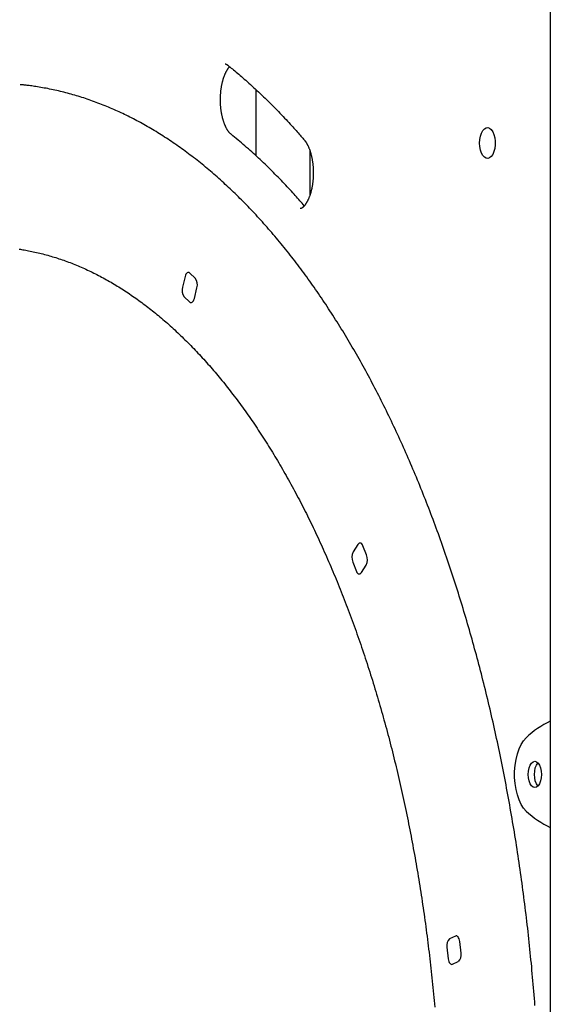
# Model space of a CAD drawing. Extents: x -4311 to 15690, y -4280 to 5346.
# Drawn here: x 10508 to 10731, y 586 to 999 of the extents above; entities that cross this region are included whole.
import ezdxf

# ---------------------------------------------------------------- set-up
doc = ezdxf.new("R2010")
doc.units = 0

msp = doc.modelspace()

# ---------------------------------------------------------------- linework, layer by layer
at = {"color": 7, "linetype": 'Continuous'}
for p, q in [((10730.76, 1402.09), (10730.76, -1483.02)), ((10607.28, 941.86), (10607.28, 969.61)), ((10629.82, 944.18), (10629.82, 925.34)), ((10577.47, 891.29), (10576.39, 886.79)), ((10581.73, 890.52), (10579.48, 892.69)), ((10581.34, 882.02), (10582.43, 886.52)), ((10577.09, 882.78), (10579.34, 880.61)), ((10650, 778.75), (10648.05, 775.63)), ((10653.67, 774.36), (10652.11, 778.27)), ((10647.81, 771.41), (10649.37, 767.5)), ((10651.48, 767.03), (10653.43, 770.15)), ((10690.93, 614.41), (10688.49, 613.3)), ((10693.28, 607.28), (10692.73, 612.15)), ((10687.36, 609.7), (10687.92, 604.83)), ((10689.72, 602.57), (10692.15, 603.68))]:
    msp.add_line(p, q, dxfattribs=at)
for points in [[(10594.32, 980.46), (10594.33, 980.46), (10594.35, 980.46), (10594.36, 980.47), (10594.37, 980.47), (10594.39, 980.47), (10594.4, 980.47), (10594.41, 980.47), (10594.43, 980.47), (10594.44, 980.46), (10594.46, 980.46), (10594.48, 980.46), (10594.5, 980.45), (10594.52, 980.44), (10594.55, 980.44), (10594.58, 980.43), (10594.61, 980.42), (10594.64, 980.4), (10594.68, 980.39), (10594.72, 980.37), (10594.76, 980.35), (10594.8, 980.33), (10594.85, 980.31), (10594.9, 980.29), (10594.95, 980.26), (10595, 980.23), (10595.05, 980.2), (10595.1, 980.16), (10595.15, 980.13), (10595.2, 980.09), (10595.25, 980.05), (10595.3, 980.01), (10595.35, 979.98)], [(10595.35, 979.98), (10595.84, 979.58), (10596.34, 979.18), (10596.83, 978.77), (10597.33, 978.36), (10597.84, 977.95), (10598.36, 977.52), (10598.88, 977.08), (10599.42, 976.63), (10599.97, 976.16), (10600.54, 975.68), (10601.11, 975.19), (10601.71, 974.67), (10602.31, 974.15), (10602.93, 973.6), (10603.56, 973.04), (10604.21, 972.47), (10604.86, 971.87), (10605.53, 971.27), (10606.21, 970.65), (10606.9, 970.01), (10607.59, 969.37), (10608.29, 968.72), (10608.99, 968.06), (10609.69, 967.39), (10610.39, 966.72), (10611.09, 966.05), (10611.78, 965.37), (10612.48, 964.69), (10613.17, 964), (10613.86, 963.31), (10614.55, 962.62), (10615.24, 961.92), (10615.92, 961.22), (10616.6, 960.52), (10617.27, 959.83), (10617.94, 959.14), (10618.59, 958.45), (10619.22, 957.78), (10619.84, 957.12), (10620.45, 956.47), (10621.03, 955.85), (10621.59, 955.24), (10622.13, 954.65), (10622.65, 954.07), (10623.15, 953.52), (10623.63, 952.99), (10624.08, 952.47), (10624.52, 951.98), (10624.94, 951.51), (10625.34, 951.05), (10625.72, 950.61), (10626.1, 950.19), (10626.46, 949.77), (10626.81, 949.36), (10627.16, 948.96), (10627.51, 948.55)], [(10596.75, 950.95), (10596.7, 950.99), (10596.65, 951.04), (10596.6, 951.08), (10596.54, 951.13), (10596.49, 951.17), (10596.44, 951.23), (10596.38, 951.28), (10596.32, 951.34), (10596.26, 951.4), (10596.19, 951.47), (10596.13, 951.54), (10596.06, 951.62), (10595.99, 951.7), (10595.91, 951.79), (10595.84, 951.89), (10595.76, 951.99), (10595.68, 952.09), (10595.6, 952.21), (10595.52, 952.32), (10595.44, 952.45), (10595.35, 952.57), (10595.27, 952.71), (10595.18, 952.84), (10595.09, 952.99), (10595.01, 953.13), (10594.92, 953.28), (10594.84, 953.44), (10594.76, 953.6), (10594.67, 953.76), (10594.59, 953.93), (10594.51, 954.1), (10594.43, 954.27), (10594.35, 954.45), (10594.27, 954.63), (10594.19, 954.82), (10594.11, 955.01), (10594.03, 955.2), (10593.96, 955.4), (10593.88, 955.6), (10593.81, 955.8), (10593.73, 956.01), (10593.66, 956.22), (10593.59, 956.43), (10593.53, 956.65), (10593.46, 956.87), (10593.39, 957.09), (10593.33, 957.32), (10593.27, 957.55), (10593.21, 957.78), (10593.15, 958.01), (10593.09, 958.25), (10593.03, 958.49), (10592.98, 958.73), (10592.93, 958.98), (10592.88, 959.23), (10592.83, 959.48), (10592.78, 959.73), (10592.74, 959.98), (10592.7, 960.24), (10592.65, 960.5), (10592.62, 960.76), (10592.58, 961.02), (10592.54, 961.28), (10592.51, 961.55), (10592.48, 961.82), (10592.45, 962.08), (10592.43, 962.35), (10592.4, 962.62), (10592.38, 962.89), (10592.36, 963.17), (10592.34, 963.44), (10592.33, 963.71), (10592.31, 963.99), (10592.3, 964.27), (10592.3, 964.54), (10592.29, 964.82), (10592.28, 965.09), (10592.28, 965.37), (10592.28, 965.65), (10592.29, 965.93), (10592.29, 966.2), (10592.3, 966.48), (10592.31, 966.76), (10592.32, 967.03), (10592.33, 967.31), (10592.35, 967.58), (10592.37, 967.86), (10592.39, 968.13), (10592.41, 968.4), (10592.44, 968.67), (10592.46, 968.94), (10592.49, 969.21), (10592.52, 969.48), (10592.56, 969.75), (10592.59, 970.01), (10592.63, 970.27), (10592.67, 970.54), (10592.71, 970.8), (10592.76, 971.05), (10592.8, 971.31), (10592.85, 971.56), (10592.9, 971.81), (10592.95, 972.06), (10593.01, 972.31), (10593.06, 972.56), (10593.12, 972.8), (10593.18, 973.04), (10593.24, 973.27), (10593.3, 973.51), (10593.37, 973.74), (10593.43, 973.97), (10593.5, 974.19), (10593.57, 974.41), (10593.64, 974.63), (10593.71, 974.85), (10593.78, 975.06), (10593.86, 975.27), (10593.93, 975.47), (10594.01, 975.67), (10594.09, 975.87), (10594.17, 976.06), (10594.25, 976.25), (10594.33, 976.44), (10594.41, 976.62), (10594.49, 976.8), (10594.57, 976.97), (10594.66, 977.14), (10594.74, 977.31), (10594.83, 977.47), (10594.91, 977.63), (10595, 977.78), (10595.09, 977.93), (10595.17, 978.07), (10595.26, 978.21), (10595.35, 978.35), (10595.43, 978.48), (10595.52, 978.6), (10595.6, 978.72), (10595.69, 978.83), (10595.77, 978.94), (10595.86, 979.05), (10595.94, 979.15), (10596.02, 979.26), (10596.11, 979.36)], [(10724.32, 585.29), (10724.21, 586.78), (10724.09, 588.25), (10723.97, 589.73), (10723.85, 591.21), (10723.73, 592.69), (10723.6, 594.17), (10723.47, 595.64), (10723.34, 597.12), (10723.21, 598.59), (10723.07, 600.06), (10722.94, 601.54), (10722.8, 603.01), (10722.65, 604.48), (10722.51, 605.95), (10722.36, 607.42), (10722.21, 608.89), (10722.06, 610.35), (10721.9, 611.82), (10721.74, 613.28), (10721.58, 614.75), (10721.42, 616.21), (10721.26, 617.67), (10721.09, 619.13), (10720.92, 620.59), (10720.75, 622.05), (10720.57, 623.51), (10720.4, 624.96), (10720.22, 626.42), (10720.03, 627.87), (10719.85, 629.32), (10719.66, 630.77), (10719.48, 632.22), (10719.28, 633.67), (10719.09, 635.12), (10718.89, 636.57), (10718.7, 638.01), (10718.49, 639.45), (10718.29, 640.9), (10718.09, 642.34), (10717.88, 643.78), (10717.67, 645.22), (10717.45, 646.65), (10717.24, 648.09), (10717.02, 649.52), (10716.8, 650.95), (10716.58, 652.39), (10716.36, 653.82), (10716.13, 655.24), (10715.9, 656.67), (10715.67, 658.1), (10715.43, 659.52), (10715.2, 660.94), (10714.96, 662.36), (10714.72, 663.78), (10714.47, 665.2), (10714.23, 666.61), (10713.98, 668.03), (10713.73, 669.44), (10713.48, 670.85), (10713.22, 672.26), (10712.96, 673.67), (10712.7, 675.08), (10712.44, 676.48), (10712.18, 677.88), (10711.91, 679.28), (10711.64, 680.68), (10711.37, 682.08), (10711.09, 683.48), (10710.82, 684.87), (10710.54, 686.26), (10710.26, 687.65), (10709.98, 689.04), (10709.69, 690.43), (10709.4, 691.81), (10709.11, 693.19), (10708.82, 694.57), (10708.53, 695.95), (10708.23, 697.33), (10707.93, 698.7), (10707.63, 700.08), (10707.33, 701.45), (10707.02, 702.82), (10706.71, 704.19), (10706.4, 705.55), (10706.09, 706.91), (10705.77, 708.27), (10705.46, 709.63), (10705.14, 710.99), (10704.81, 712.34), (10704.49, 713.7), (10704.16, 715.05), (10703.84, 716.4), (10703.51, 717.74), (10703.17, 719.09), (10702.84, 720.43), (10702.5, 721.77), (10702.16, 723.11), (10701.82, 724.44), (10701.47, 725.77), (10701.13, 727.11), (10700.78, 728.43), (10700.43, 729.76), (10700.08, 731.08), (10699.72, 732.41), (10699.36, 733.73), (10699, 735.04), (10698.64, 736.36), (10698.28, 737.67), (10697.91, 738.98), (10697.55, 740.29), (10697.17, 741.59), (10696.8, 742.89), (10696.43, 744.19), (10696.05, 745.49), (10695.67, 746.79), (10695.29, 748.08), (10694.91, 749.37), (10694.52, 750.66), (10694.13, 751.94), (10693.74, 753.23), (10693.35, 754.51), (10692.96, 755.79), (10692.56, 757.06), (10692.16, 758.33), (10691.76, 759.6), (10691.36, 760.87), (10690.96, 762.13), (10690.55, 763.4), (10690.14, 764.66), (10689.73, 765.91), (10689.32, 767.17), (10688.9, 768.42), (10688.49, 769.67), (10688.07, 770.91), (10687.65, 772.16), (10687.22, 773.4), (10686.8, 774.63), (10686.37, 775.87), (10685.94, 777.1), (10685.51, 778.33), (10685.08, 779.56), (10684.64, 780.78), (10684.2, 782), (10683.76, 783.22), (10683.32, 784.44), (10682.88, 785.65), (10682.43, 786.86), (10681.98, 788.06), (10681.53, 789.27), (10681.08, 790.47), (10680.63, 791.67), (10680.17, 792.86), (10679.71, 794.05), (10679.26, 795.24), (10678.79, 796.43), (10678.33, 797.61), (10677.86, 798.79), (10677.4, 799.96), (10676.93, 801.14), (10676.46, 802.31), (10675.98, 803.48), (10675.51, 804.64), (10675.03, 805.8), (10674.55, 806.96), (10674.07, 808.12), (10673.58, 809.27), (10673.1, 810.42), (10672.61, 811.56), (10672.12, 812.7), (10671.63, 813.84), (10671.14, 814.98), (10670.65, 816.11), (10670.15, 817.24), (10669.65, 818.37), (10669.15, 819.49), (10668.65, 820.61), (10668.14, 821.73), (10667.64, 822.84), (10667.13, 823.95), (10666.62, 825.06), (10666.11, 826.16), (10665.59, 827.26), (10665.08, 828.36), (10664.56, 829.45), (10664.04, 830.54), (10663.52, 831.63), (10663, 832.71), (10662.48, 833.79), (10661.95, 834.87), (10661.42, 835.94), (10660.89, 837.01), (10660.36, 838.07), (10659.83, 839.14), (10659.29, 840.2), (10658.75, 841.25), (10658.22, 842.3), (10657.67, 843.35), (10657.13, 844.4), (10656.59, 845.44), (10656.04, 846.48), (10655.5, 847.51), (10654.95, 848.54), (10654.39, 849.57), (10653.84, 850.59), (10653.29, 851.61), (10652.73, 852.63), (10652.17, 853.64), (10651.61, 854.65), (10651.05, 855.66), (10650.49, 856.66), (10649.92, 857.66), (10649.36, 858.65), (10648.79, 859.64), (10648.22, 860.63), (10647.65, 861.61), (10647.08, 862.59), (10646.5, 863.57), (10645.92, 864.54), (10645.35, 865.51), (10644.77, 866.47), (10644.19, 867.43), (10643.6, 868.39), (10643.02, 869.34), (10642.43, 870.29), (10641.84, 871.24), (10641.26, 872.18), (10640.66, 873.12), (10640.07, 874.05), (10639.48, 874.98), (10638.88, 875.91), (10638.28, 876.83), (10637.69, 877.75), (10637.09, 878.67), (10636.48, 879.58), (10635.88, 880.48), (10635.27, 881.39), (10634.67, 882.29), (10634.06, 883.18), (10633.45, 884.07), (10632.84, 884.96), (10632.23, 885.84), (10631.61, 886.72), (10631, 887.6), (10630.38, 888.47), (10629.76, 889.34), (10629.14, 890.2), (10628.52, 891.06), (10627.9, 891.91), (10627.27, 892.76), (10626.65, 893.61), (10626.02, 894.45), (10625.39, 895.29), (10624.76, 896.13), (10624.13, 896.96), (10623.49, 897.78), (10622.86, 898.61), (10622.22, 899.42), (10621.59, 900.24), (10620.95, 901.05), (10620.31, 901.85), (10619.67, 902.66), (10619.02, 903.45), (10618.38, 904.25), (10617.73, 905.03), (10617.09, 905.82), (10616.44, 906.6), (10615.79, 907.38), (10615.14, 908.15), (10614.49, 908.92), (10613.83, 909.68), (10613.18, 910.44), (10612.52, 911.19), (10611.86, 911.94), (10611.2, 912.69), (10610.54, 913.43), (10609.88, 914.17), (10609.22, 914.9), (10608.56, 915.63), (10607.89, 916.36), (10607.22, 917.08), (10606.56, 917.79), (10605.89, 918.51), (10605.22, 919.21), (10604.55, 919.92), (10603.87, 920.62), (10603.2, 921.31), (10602.53, 922), (10601.85, 922.68), (10601.17, 923.37), (10600.49, 924.04), (10599.81, 924.71), (10599.13, 925.38), (10598.45, 926.05), (10597.77, 926.7), (10597.08, 927.36), (10596.4, 928.01), (10595.71, 928.65), (10595.02, 929.29), (10594.34, 929.93), (10593.65, 930.56), (10592.96, 931.19), (10592.26, 931.81), (10591.57, 932.43), (10590.88, 933.04), (10590.18, 933.65), (10589.48, 934.26), (10588.79, 934.86), (10588.09, 935.45), (10587.39, 936.05), (10586.69, 936.63), (10585.99, 937.21), (10585.29, 937.79), (10584.58, 938.36), (10583.88, 938.93), (10583.17, 939.49), (10582.47, 940.05), (10581.76, 940.61), (10581.05, 941.16), (10580.34, 941.7), (10579.63, 942.24), (10578.92, 942.78), (10578.21, 943.31), (10577.5, 943.83), (10576.78, 944.36), (10576.07, 944.87), (10575.35, 945.39), (10574.64, 945.89), (10573.92, 946.4), (10573.2, 946.89), (10572.48, 947.39), (10571.76, 947.88), (10571.04, 948.36), (10570.32, 948.84), (10569.6, 949.31), (10568.88, 949.78), (10568.15, 950.25), (10567.43, 950.71), (10566.7, 951.16), (10565.97, 951.61), (10565.25, 952.06), (10564.52, 952.5), (10563.79, 952.94), (10563.06, 953.37), (10562.33, 953.8), (10561.6, 954.22), (10560.87, 954.64), (10560.14, 955.05), (10559.41, 955.46), (10558.67, 955.86), (10557.94, 956.26), (10557.2, 956.65), (10556.47, 957.04), (10555.73, 957.42), (10555, 957.8), (10554.26, 958.18), (10553.52, 958.54), (10552.78, 958.91), (10552.04, 959.27), (10551.3, 959.62), (10550.56, 959.97), (10549.82, 960.32), (10549.08, 960.66), (10548.34, 960.99), (10547.6, 961.32), (10546.85, 961.65), (10546.11, 961.97), (10545.36, 962.28), (10544.62, 962.59), (10543.87, 962.9), (10543.13, 963.2), (10542.38, 963.5), (10541.64, 963.79), (10540.89, 964.08), (10540.14, 964.36), (10539.39, 964.63), (10538.65, 964.9), (10537.9, 965.17), (10537.15, 965.43), (10536.4, 965.69), (10535.65, 965.94), (10534.9, 966.19), (10534.15, 966.43), (10533.4, 966.67), (10532.64, 966.9), (10531.89, 967.13), (10531.14, 967.35), (10530.39, 967.57), (10529.63, 967.78), (10528.88, 967.99), (10528.13, 968.19), (10527.37, 968.39), (10526.62, 968.58), (10525.86, 968.77), (10525.11, 968.95), (10524.35, 969.13), (10523.6, 969.31), (10522.84, 969.48), (10522.09, 969.64), (10521.33, 969.8), (10520.58, 969.95), (10519.82, 970.1), (10519.07, 970.24), (10518.32, 970.37), (10517.59, 970.5), (10516.87, 970.62), (10516.17, 970.74), (10515.49, 970.85), (10514.84, 970.95), (10514.22, 971.05), (10513.62, 971.14), (10513.06, 971.22), (10512.53, 971.3), (10512.03, 971.37), (10511.55, 971.43), (10511.11, 971.48), (10510.7, 971.53), (10510.32, 971.57), (10509.96, 971.61), (10509.63, 971.64), (10509.31, 971.67), (10509.01, 971.69), (10508.72, 971.71), (10508.44, 971.73), (10508.16, 971.75)], [(10627.49, 920.92), (10627.03, 921.45), (10626.57, 921.97), (10626.11, 922.5), (10625.65, 923.04), (10625.18, 923.58), (10624.69, 924.12), (10624.2, 924.68), (10623.7, 925.24), (10623.18, 925.82), (10622.64, 926.41), (10622.1, 927.01), (10621.54, 927.62), (10620.96, 928.25), (10620.37, 928.88), (10619.77, 929.53), (10619.15, 930.18), (10618.52, 930.85), (10617.87, 931.52), (10617.21, 932.2), (10616.55, 932.89), (10615.87, 933.58), (10615.19, 934.27), (10614.51, 934.96), (10613.82, 935.64), (10613.13, 936.32), (10612.44, 937), (10611.75, 937.67), (10611.06, 938.34), (10610.36, 939.01), (10609.67, 939.67), (10608.97, 940.33), (10608.27, 940.98), (10607.56, 941.63), (10606.86, 942.28), (10606.15, 942.93), (10605.44, 943.57), (10604.73, 944.2), (10604.01, 944.84), (10603.29, 945.47), (10602.57, 946.09), (10601.85, 946.71), (10601.13, 947.32), (10600.4, 947.93), (10599.67, 948.54), (10598.94, 949.14), (10598.21, 949.75), (10597.48, 950.35), (10596.75, 950.95)], [(10627.51, 948.55), (10627.57, 948.48), (10627.63, 948.41), (10627.69, 948.34), (10627.74, 948.26), (10627.81, 948.19), (10627.87, 948.11), (10627.93, 948.02), (10627.99, 947.93), (10628.06, 947.84), (10628.13, 947.74), (10628.2, 947.63), (10628.27, 947.52), (10628.35, 947.4), (10628.42, 947.28), (10628.5, 947.15), (10628.57, 947.01), (10628.65, 946.87), (10628.73, 946.72), (10628.81, 946.57), (10628.9, 946.41), (10628.98, 946.24), (10629.06, 946.07), (10629.14, 945.9), (10629.22, 945.72), (10629.3, 945.54), (10629.38, 945.35), (10629.46, 945.16), (10629.53, 944.97), (10629.61, 944.77), (10629.68, 944.57), (10629.76, 944.36), (10629.83, 944.16), (10629.9, 943.95), (10629.97, 943.73), (10630.04, 943.51), (10630.1, 943.29), (10630.17, 943.07), (10630.23, 942.84), (10630.29, 942.61), (10630.35, 942.38), (10630.41, 942.14), (10630.47, 941.91), (10630.53, 941.67), (10630.58, 941.42), (10630.63, 941.18), (10630.68, 940.93), (10630.73, 940.68), (10630.78, 940.43), (10630.82, 940.17), (10630.86, 939.91), (10630.9, 939.66), (10630.94, 939.4), (10630.98, 939.13), (10631.01, 938.87), (10631.04, 938.6), (10631.07, 938.34), (10631.1, 938.07), (10631.13, 937.8), (10631.15, 937.53), (10631.17, 937.26), (10631.19, 936.98), (10631.21, 936.71), (10631.22, 936.44), (10631.24, 936.16), (10631.25, 935.89), (10631.26, 935.61), (10631.26, 935.33), (10631.27, 935.06), (10631.27, 934.78), (10631.27, 934.5), (10631.26, 934.23), (10631.26, 933.95), (10631.25, 933.67), (10631.24, 933.4), (10631.23, 933.12), (10631.21, 932.85), (10631.2, 932.57), (10631.18, 932.3), (10631.16, 932.02), (10631.13, 931.75), (10631.11, 931.48), (10631.08, 931.21), (10631.05, 930.94), (10631.02, 930.67), (10630.99, 930.41), (10630.95, 930.14), (10630.91, 929.88), (10630.87, 929.62), (10630.83, 929.36), (10630.78, 929.1), (10630.74, 928.85), (10630.69, 928.59), (10630.64, 928.34), (10630.59, 928.09), (10630.53, 927.85), (10630.48, 927.6), (10630.42, 927.36), (10630.36, 927.12), (10630.3, 926.89), (10630.24, 926.65), (10630.17, 926.42), (10630.11, 926.2), (10630.04, 925.97), (10629.97, 925.75), (10629.9, 925.53), (10629.83, 925.32), (10629.75, 925.11), (10629.68, 924.9), (10629.6, 924.69), (10629.53, 924.49), (10629.45, 924.3), (10629.37, 924.1), (10629.29, 923.92), (10629.21, 923.73), (10629.13, 923.55), (10629.04, 923.37), (10628.96, 923.2), (10628.88, 923.03), (10628.79, 922.86), (10628.71, 922.7), (10628.62, 922.55), (10628.53, 922.4), (10628.45, 922.25), (10628.36, 922.11), (10628.27, 921.97), (10628.19, 921.83), (10628.1, 921.7), (10628.02, 921.58), (10627.93, 921.46), (10627.84, 921.34), (10627.76, 921.23), (10627.68, 921.12), (10627.59, 921.02), (10627.51, 920.92), (10627.43, 920.83), (10627.35, 920.74), (10627.27, 920.65), (10627.19, 920.57), (10627.11, 920.5), (10627.03, 920.43), (10626.96, 920.36), (10626.89, 920.3), (10626.82, 920.24), (10626.75, 920.18), (10626.68, 920.13), (10626.61, 920.08), (10626.55, 920.04), (10626.49, 920), (10626.43, 919.97), (10626.38, 919.93), (10626.32, 919.9), (10626.27, 919.88), (10626.23, 919.86), (10626.18, 919.84), (10626.14, 919.82), (10626.1, 919.8), (10626.06, 919.79), (10626.03, 919.78), (10626, 919.77), (10625.97, 919.76), (10625.94, 919.76), (10625.91, 919.75), (10625.89, 919.75), (10625.86, 919.75), (10625.84, 919.75), (10625.82, 919.75), (10625.8, 919.75), (10625.78, 919.75)], [(10507.8, 902.75), (10508.31, 902.67), (10508.84, 902.58), (10509.39, 902.49), (10509.96, 902.39), (10510.55, 902.28), (10511.16, 902.17), (10511.78, 902.05), (10512.42, 901.92), (10513.07, 901.79), (10513.73, 901.65), (10514.4, 901.51), (10515.07, 901.36), (10515.75, 901.21), (10516.43, 901.05), (10517.1, 900.88), (10517.77, 900.71), (10518.45, 900.53), (10519.12, 900.35), (10519.8, 900.17), (10520.47, 899.98), (10521.14, 899.78), (10521.81, 899.58), (10522.49, 899.38), (10523.16, 899.17), (10523.83, 898.95), (10524.5, 898.74), (10525.17, 898.51), (10525.84, 898.28), (10526.51, 898.05), (10527.18, 897.81), (10527.85, 897.57), (10528.52, 897.32), (10529.19, 897.07), (10529.85, 896.81), (10530.52, 896.54), (10531.19, 896.28), (10531.85, 896), (10532.52, 895.73), (10533.18, 895.45), (10533.85, 895.16), (10534.51, 894.87), (10535.17, 894.57), (10535.84, 894.27), (10536.5, 893.96), (10537.16, 893.65), (10537.82, 893.34), (10538.48, 893.02), (10539.14, 892.69), (10539.8, 892.36), (10540.46, 892.03), (10541.12, 891.69), (10541.78, 891.35), (10542.43, 891), (10543.09, 890.65), (10543.75, 890.29), (10544.4, 889.92), (10545.06, 889.56), (10545.71, 889.19), (10546.36, 888.81), (10547.02, 888.43), (10547.67, 888.04), (10548.32, 887.65), (10548.97, 887.25), (10549.62, 886.85), (10550.27, 886.45), (10550.92, 886.04), (10551.56, 885.63), (10552.21, 885.21), (10552.86, 884.78), (10553.5, 884.36), (10554.15, 883.92), (10554.79, 883.49), (10555.43, 883.04), (10556.08, 882.6), (10556.72, 882.15), (10557.36, 881.69), (10558, 881.23), (10558.64, 880.76), (10559.28, 880.29), (10559.91, 879.82), (10560.55, 879.34), (10561.19, 878.86), (10561.82, 878.37), (10562.46, 877.88), (10563.09, 877.38), (10563.72, 876.88), (10564.35, 876.37), (10564.98, 875.86), (10565.61, 875.35), (10566.24, 874.83), (10566.87, 874.3), (10567.5, 873.77), (10568.13, 873.24), (10568.75, 872.7), (10569.38, 872.16), (10570, 871.61), (10570.62, 871.06), (10571.24, 870.51), (10571.86, 869.95), (10572.48, 869.38), (10573.1, 868.81), (10573.72, 868.24), (10574.34, 867.66), (10574.95, 867.08), (10575.57, 866.49), (10576.18, 865.9), (10576.8, 865.3), (10577.41, 864.7), (10578.02, 864.1), (10578.63, 863.49), (10579.24, 862.88), (10579.84, 862.26), (10580.45, 861.64), (10581.06, 861.01), (10581.66, 860.38), (10582.26, 859.75), (10582.87, 859.11), (10583.47, 858.46), (10584.07, 857.81), (10584.67, 857.16), (10585.27, 856.5), (10585.86, 855.84), (10586.46, 855.18), (10587.05, 854.51), (10587.65, 853.83), (10588.24, 853.15), (10588.83, 852.47), (10589.42, 851.79), (10590.01, 851.09), (10590.6, 850.4), (10591.18, 849.7), (10591.77, 849), (10592.35, 848.29), (10592.93, 847.57), (10593.52, 846.86), (10594.1, 846.14), (10594.68, 845.41), (10595.25, 844.68), (10595.83, 843.95), (10596.41, 843.21), (10596.98, 842.47), (10597.55, 841.73), (10598.12, 840.98), (10598.69, 840.22), (10599.26, 839.46), (10599.83, 838.7), (10600.4, 837.93), (10600.96, 837.16), (10601.53, 836.39), (10602.09, 835.61), (10602.65, 834.83), (10603.21, 834.04), (10603.77, 833.25), (10604.33, 832.46), (10604.88, 831.66), (10605.44, 830.85), (10605.99, 830.05), (10606.54, 829.24), (10607.09, 828.42), (10607.64, 827.6), (10608.19, 826.78), (10608.73, 825.95), (10609.28, 825.12), (10609.82, 824.29), (10610.36, 823.45), (10610.9, 822.61), (10611.44, 821.76), (10611.98, 820.91), (10612.51, 820.06), (10613.05, 819.2), (10613.58, 818.34), (10614.11, 817.47), (10614.64, 816.6), (10615.17, 815.73), (10615.7, 814.85), (10616.22, 813.97), (10616.74, 813.09), (10617.27, 812.2), (10617.79, 811.3), (10618.31, 810.41), (10618.82, 809.51), (10619.34, 808.6), (10619.85, 807.7), (10620.37, 806.79), (10620.88, 805.87), (10621.39, 804.95), (10621.9, 804.03), (10622.4, 803.11), (10622.91, 802.18), (10623.41, 801.24), (10623.91, 800.31), (10624.41, 799.37), (10624.91, 798.42), (10625.41, 797.47), (10625.9, 796.52), (10626.4, 795.57), (10626.89, 794.61), (10627.38, 793.65), (10627.87, 792.68), (10628.35, 791.71), (10628.84, 790.74), (10629.32, 789.76), (10629.8, 788.78), (10630.28, 787.8), (10630.76, 786.81), (10631.24, 785.83), (10631.71, 784.83), (10632.18, 783.83), (10632.65, 782.83), (10633.12, 781.83), (10633.59, 780.82), (10634.06, 779.81), (10634.52, 778.8), (10634.98, 777.78), (10635.44, 776.76), (10635.9, 775.74), (10636.36, 774.71), (10636.82, 773.68), (10637.27, 772.65), (10637.72, 771.61), (10638.17, 770.57), (10638.62, 769.53), (10639.06, 768.48), (10639.51, 767.43), (10639.95, 766.38), (10640.39, 765.32), (10640.83, 764.26), (10641.27, 763.2), (10641.7, 762.13), (10642.14, 761.06), (10642.57, 759.99), (10643, 758.91), (10643.42, 757.84), (10643.85, 756.75), (10644.27, 755.67), (10644.69, 754.58), (10645.11, 753.49), (10645.53, 752.4), (10645.95, 751.3), (10646.36, 750.2), (10646.77, 749.1), (10647.19, 747.99), (10647.59, 746.88), (10648, 745.77), (10648.4, 744.66), (10648.81, 743.54), (10649.21, 742.42), (10649.61, 741.3), (10650, 740.17), (10650.4, 739.04), (10650.79, 737.91), (10651.18, 736.78), (10651.57, 735.64), (10651.95, 734.5), (10652.34, 733.35), (10652.72, 732.21), (10653.1, 731.06), (10653.48, 729.91), (10653.86, 728.75), (10654.23, 727.6), (10654.6, 726.44), (10654.97, 725.28), (10655.34, 724.11), (10655.71, 722.94), (10656.07, 721.77), (10656.43, 720.6), (10656.79, 719.42), (10657.15, 718.25), (10657.51, 717.07), (10657.86, 715.88), (10658.21, 714.7), (10658.56, 713.51), (10658.91, 712.32), (10659.25, 711.12), (10659.6, 709.93), (10659.94, 708.73), (10660.28, 707.53), (10660.61, 706.33), (10660.95, 705.12), (10661.28, 703.91), (10661.61, 702.7), (10661.94, 701.49), (10662.27, 700.27), (10662.59, 699.06), (10662.91, 697.84), (10663.23, 696.61), (10663.55, 695.39), (10663.86, 694.16), (10664.18, 692.93), (10664.49, 691.7), (10664.8, 690.47), (10665.1, 689.23), (10665.41, 687.99), (10665.71, 686.75), (10666.01, 685.51), (10666.31, 684.27), (10666.6, 683.02), (10666.9, 681.77), (10667.19, 680.52), (10667.48, 679.27), (10667.76, 678.01), (10668.05, 676.76), (10668.33, 675.5), (10668.61, 674.24), (10668.89, 672.97), (10669.16, 671.71), (10669.44, 670.44), (10669.71, 669.17), (10669.98, 667.9), (10670.24, 666.63), (10670.51, 665.35), (10670.77, 664.07), (10671.03, 662.79), (10671.29, 661.51), (10671.54, 660.23), (10671.79, 658.95), (10672.05, 657.66), (10672.29, 656.37), (10672.54, 655.08), (10672.78, 653.79), (10673.03, 652.5), (10673.26, 651.2), (10673.5, 649.91), (10673.74, 648.61), (10673.97, 647.31), (10674.2, 646.01), (10674.43, 644.7), (10674.65, 643.4), (10674.87, 642.09), (10675.1, 640.78), (10675.31, 639.47), (10675.53, 638.16), (10675.74, 636.85), (10675.95, 635.53), (10676.16, 634.22), (10676.37, 632.9), (10676.58, 631.58), (10676.78, 630.26), (10676.98, 628.94), (10677.17, 627.61), (10677.37, 626.29), (10677.56, 624.96), (10677.75, 623.63), (10677.94, 622.3), (10678.13, 620.97), (10678.31, 619.64), (10678.49, 618.31), (10678.67, 616.98), (10678.84, 615.64), (10679.02, 614.3), (10679.19, 612.96), (10679.36, 611.62), (10679.53, 610.28), (10679.69, 608.94), (10679.85, 607.6), (10680.01, 606.26), (10680.17, 604.91), (10680.32, 603.56), (10680.47, 602.22), (10680.62, 600.87), (10680.77, 599.52), (10680.92, 598.17), (10681.06, 596.82), (10681.2, 595.46), (10681.34, 594.11), (10681.47, 592.75), (10681.61, 591.4), (10681.74, 590.04), (10681.87, 588.68), (10681.99, 587.32), (10682.11, 585.97), (10682.24, 584.6)], [(10579.48, 892.69), (10579.2, 892.9), (10578.91, 892.99), (10578.61, 892.96), (10578.33, 892.82), (10578.06, 892.58), (10577.83, 892.23), (10577.63, 891.8), (10577.47, 891.29)], [(10579.34, 880.61), (10579.62, 880.41), (10579.91, 880.32), (10580.2, 880.35), (10580.49, 880.49), (10580.75, 880.73), (10580.99, 881.08), (10581.19, 881.51), (10581.34, 882.02)], [(10652.11, 778.27), (10651.9, 778.69), (10651.66, 779.03), (10651.39, 779.26), (10651.1, 779.38), (10650.81, 779.39), (10650.52, 779.28), (10650.25, 779.07), (10650, 778.75)], [(10649.37, 767.5), (10649.57, 767.08), (10649.81, 766.75), (10650.08, 766.52), (10650.37, 766.39), (10650.67, 766.39), (10650.96, 766.49), (10651.23, 766.71), (10651.48, 767.03)], [(10720.67, 666.84), (10719.55, 668.1), (10718.54, 669.68), (10717.65, 671.55), (10716.92, 673.66), (10716.36, 675.98), (10715.97, 678.43), (10715.78, 680.97), (10715.78, 683.54), (10715.97, 686.08), (10716.36, 688.54), (10716.92, 690.85), (10717.65, 692.96), (10718.54, 694.83), (10719.55, 696.41), (10720.67, 697.67)], [(10725.56, 677.41), (10725.48, 677.49), (10724.91, 678.37), (10724.47, 679.51), (10724.2, 680.83), (10724.1, 682.26), (10724.2, 683.68), (10724.47, 685.01), (10724.91, 686.15), (10725.48, 687.02), (10725.56, 687.1)], [(10692.73, 612.15), (10692.63, 612.71), (10692.49, 613.22), (10692.29, 613.66), (10692.06, 614.02), (10691.8, 614.29), (10691.51, 614.44), (10691.22, 614.48), (10690.93, 614.41)], [(10687.92, 604.83), (10688.01, 604.27), (10688.16, 603.76), (10688.35, 603.32), (10688.58, 602.96), (10688.85, 602.69), (10689.13, 602.54), (10689.42, 602.5), (10689.72, 602.57)]]:
    msp.add_lwpolyline(points, dxfattribs=at)
for points in [[(10701.1, 947.26), (10701.19, 948.76), (10701.45, 950.17), (10701.86, 951.44), (10702.41, 952.47), (10703.07, 953.23), (10703.79, 953.66), (10704.54, 953.75), (10705.29, 953.48), (10705.98, 952.89), (10706.58, 951.99), (10707.07, 950.83), (10707.41, 949.48), (10707.58, 948.01), (10707.58, 946.5), (10707.41, 945.03), (10707.07, 943.69), (10706.58, 942.53), (10705.98, 941.63), (10705.29, 941.03), (10704.54, 940.77), (10703.79, 940.86), (10703.07, 941.29), (10702.41, 942.04), (10701.86, 943.08), (10701.45, 944.34), (10701.19, 945.76)], [(10724.26, 687.76), (10724.97, 687.57), (10725.63, 687.02), (10726.2, 686.15), (10726.64, 685.01), (10726.91, 683.68), (10727.01, 682.26), (10726.91, 680.83), (10726.64, 679.51), (10726.2, 678.37), (10725.63, 677.49), (10724.97, 676.94), (10724.26, 676.76), (10723.54, 676.94), (10722.88, 677.49), (10722.31, 678.37), (10721.87, 679.51), (10721.6, 680.83), (10721.51, 682.26), (10721.6, 683.68), (10721.87, 685.01), (10722.31, 686.15), (10722.88, 687.02), (10723.54, 687.57)]]:
    msp.add_lwpolyline(points, close=True, dxfattribs=at)
for centre, radius, start, end in [((10578, 887.81), 4.61, 343.7786, 36.0692), ((10580.82, 885.5), 4.61, 163.7786, 216.0692), ((10652.63, 773.26), 5.16, 152.6379, 200.9132), ((10648.84, 772.52), 5.16, 332.6379, 20.9132), ((10746.56, 670.54), 37.5, 114.9126, 133.6531), ((10746.56, 693.97), 37.5, 226.3469, 245.0874), ((10690.96, 610.55), 3.69, 131.8984, 193.2192), ((10689.69, 606.43), 3.69, 311.8984, 13.2192)]:
    msp.add_arc(centre, radius, start, end, dxfattribs=at)
msp.add_ellipse((10321.5, 485.8), major_axis=(-128.46, 364.39), ratio=0.472643, start_param=4.547277, end_param=4.939976, dxfattribs=at)

doc.saveas('drawing.dxf')
